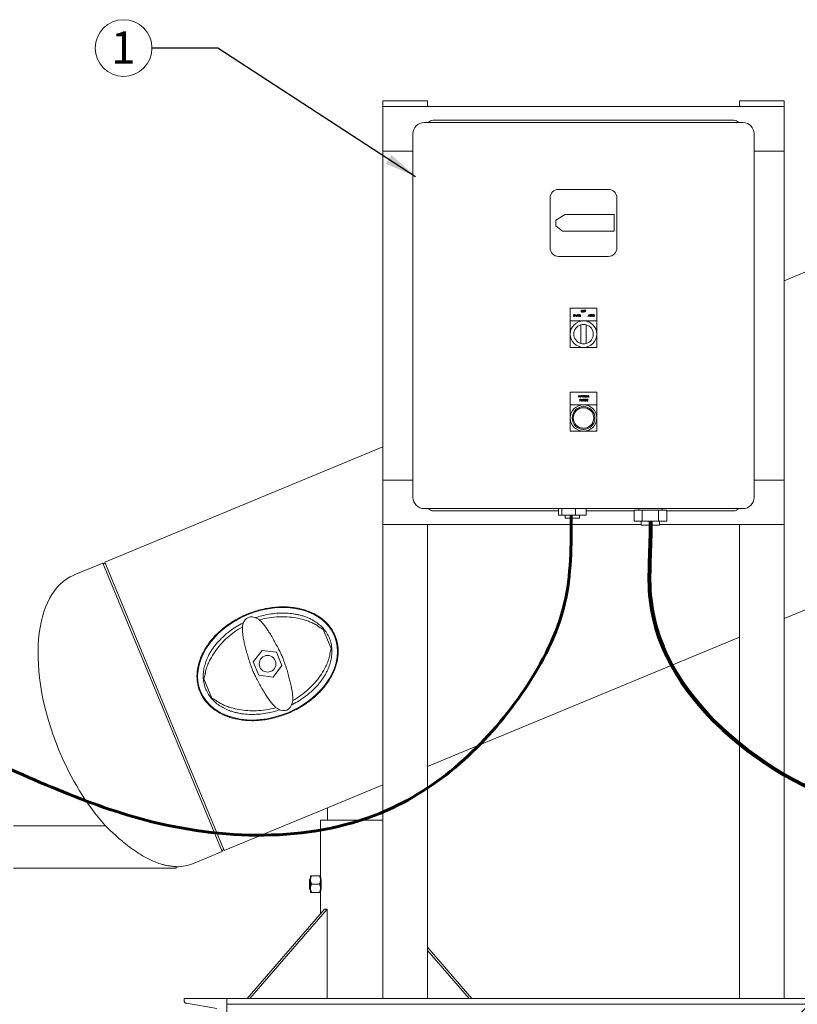
# Model space of a CAD drawing. Units: inches. Extents: x 1 to 266, y 2 to 205.
# Drawn here: x 44 to 79, y 27 to 71 of the extents above; entities that cross this region are included whole.
import ezdxf

# ---------------------------------------------------------------- set-up
doc = ezdxf.new("R2010")
doc.units = ezdxf.units.IN
doc.header["$LTSCALE"] = 12
doc.header["$MEASUREMENT"] = 0
doc.layers.add('7', color=7, linetype='Continuous', lineweight=15)
doc.styles.add('SLDTEXTSTYLE0', font='TXT', dxfattribs={"width": 0.75})
doc.dimstyles.new('SLDDIMSTYLE1', dxfattribs={"dimtxt": 0, "dimasz": 1.44, "dimexe": 0, "dimexo": 0.0625, "dimgap": 0, "dimtad": 0, "dimtih": 1, "dimtoh": 1, "dimdec": 0, "dimrnd": 1e-09, "dimzin": 0, "dimdsep": 46, "dimlunit": 5, "dimtxsty": 'Standard', "dimsah": 1, "dimcen": 0.09, "dimadec": 0, "dimazin": 0, "dimtfac": 1.44, "dimtdec": 0, "dimtofl": 0, "dimtmove": 0, "dimatfit": 3, "dimfxl": 0, "dimfrac": 2, "dimtolj": 1, "dimtzin": 0, "dimarcsym": 0})

# ---------------------------------------------------------------- blocks, each defined once
blk = doc.blocks.new('SW_NOTE_4')
at = {"layer": '7', "color": 0}
blk.add_circle((-1.272, 0), 1.272, dxfattribs=at)
at = {"layer": '7', "color": 0, "insert": (-1.286, 0.745), "char_height": 1.44, "attachment_point": 2, "style": 'SLDTEXTSTYLE0'}
blk.add_mtext('1', dxfattribs=at)

msp = doc.modelspace()

# ---------------------------------------------------------------- linework, layer by layer
at = {"color": 7, "linetype": 'Continuous', "lineweight": 15}
for p, q in [((60.623, 66.775), (60.623, 67.025)), ((60.623, 67.025), (62.623, 67.025)), ((60.623, 64.775), (60.623, 66.775)), ((60.623, 66.775), (78.623, 66.775)), ((62.623, 66.775), (62.623, 67.025)), ((76.623, 66.775), (76.623, 67.025)), ((76.623, 67.025), (78.623, 67.025)), ((78.623, 66.775), (78.623, 67.025)), ((78.623, 64.775), (78.623, 66.775)), ((76.778, 66.055), (62.468, 66.055)), ((76.373, 66.16), (62.873, 66.16)), ((61.968, 65.555), (61.968, 49.245)), ((77.278, 49.245), (77.278, 65.555)), ((60.623, 64.775), (61.968, 64.775)), ((60.623, 64.775), (60.623, 50.025)), ((77.278, 64.775), (78.623, 64.775)), ((92.708, 64.796), (78.623, 58.962)), ((78.623, 64.775), (78.623, 50.025)), ((70.748, 63.055), (68.498, 63.055)), ((68.123, 62.68), (68.123, 60.43)), ((71.123, 60.43), (71.123, 62.68)), ((68.806, 61.93), (68.373, 61.68)), ((70.998, 61.93), (68.806, 61.93)), ((70.998, 61.18), (70.998, 61.93)), ((68.373, 61.68), (68.373, 61.43)), ((68.373, 61.43), (68.681, 61.18)), ((68.681, 61.18), (70.998, 61.18)), ((68.498, 60.055), (70.748, 60.055)), ((70.217, 57.724), (69.029, 57.724)), ((69.029, 57.724), (69.029, 57.162)), ((69.17, 57.44), (69.178, 57.44)), ((69.17, 57.356), (69.17, 57.44)), ((69.178, 57.44), (69.178, 57.405)), ((69.178, 57.405), (69.22, 57.405)), ((69.178, 57.397), (69.178, 57.356)), ((69.22, 57.397), (69.178, 57.397)), ((69.22, 57.405), (69.22, 57.44)), ((69.22, 57.44), (69.228, 57.44)), ((69.22, 57.356), (69.22, 57.397)), ((69.228, 57.44), (69.228, 57.356)), ((69.243, 57.356), (69.282, 57.44)), ((69.283, 57.423), (69.268, 57.392)), ((69.282, 57.44), (69.283, 57.44)), ((69.283, 57.44), (69.322, 57.356)), ((69.297, 57.392), (69.283, 57.423)), ((69.337, 57.356), (69.337, 57.44)), ((69.337, 57.44), (69.338, 57.44)), ((69.338, 57.44), (69.393, 57.374)), ((69.399, 57.356), (69.344, 57.422)), ((69.344, 57.422), (69.344, 57.356)), ((69.393, 57.374), (69.393, 57.44)), ((69.393, 57.44), (69.401, 57.44)), ((69.401, 57.44), (69.401, 57.356)), ((69.422, 57.356), (69.422, 57.44)), ((69.422, 57.44), (69.439, 57.44)), ((69.436, 57.431), (69.43, 57.431)), ((69.43, 57.431), (69.43, 57.365)), ((69.625, 57.635), (69.665, 57.635)), ((69.625, 57.552), (69.625, 57.635)), ((69.632, 57.552), (69.625, 57.552)), ((69.665, 57.627), (69.632, 57.627)), ((69.632, 57.627), (69.632, 57.601)), ((69.632, 57.601), (69.665, 57.601)), ((69.665, 57.592), (69.632, 57.592)), ((69.632, 57.592), (69.632, 57.552)), ((69.665, 57.635), (69.665, 57.627)), ((69.665, 57.601), (69.665, 57.592)), ((69.68, 57.635), (69.721, 57.635)), ((69.68, 57.552), (69.68, 57.635)), ((69.688, 57.552), (69.68, 57.552)), ((69.688, 57.627), (69.688, 57.601)), ((69.721, 57.627), (69.688, 57.627)), ((69.688, 57.601), (69.721, 57.601)), ((69.721, 57.592), (69.688, 57.592)), ((69.688, 57.592), (69.688, 57.552)), ((69.721, 57.635), (69.721, 57.627)), ((69.721, 57.601), (69.721, 57.592)), ((69.817, 57.356), (69.856, 57.44)), ((69.856, 57.423), (69.841, 57.392)), ((69.856, 57.44), (69.857, 57.44)), ((69.871, 57.392), (69.856, 57.423)), ((69.857, 57.44), (69.896, 57.356)), ((69.911, 57.44), (69.918, 57.44)), ((69.911, 57.389), (69.911, 57.44)), ((69.918, 57.44), (69.918, 57.39)), ((69.956, 57.39), (69.956, 57.44)), ((69.956, 57.44), (69.964, 57.44)), ((69.964, 57.44), (69.964, 57.389)), ((69.976, 57.431), (69.976, 57.44)), ((69.976, 57.44), (70.02, 57.44)), ((69.994, 57.431), (69.976, 57.431)), ((69.994, 57.356), (69.994, 57.431)), ((70.02, 57.431), (70.001, 57.431)), ((70.001, 57.431), (70.001, 57.356)), ((70.02, 57.44), (70.02, 57.431)), ((70.217, 57.162), (70.217, 57.724)), ((69.029, 57.162), (69.029, 55.974)), ((70.217, 57.162), (69.029, 57.162)), ((69.178, 57.356), (69.17, 57.356)), ((69.228, 57.356), (69.22, 57.356)), ((69.251, 57.356), (69.243, 57.356)), ((69.264, 57.383), (69.251, 57.356)), ((69.301, 57.383), (69.264, 57.383)), ((69.268, 57.392), (69.297, 57.392)), ((69.314, 57.356), (69.301, 57.383)), ((69.322, 57.356), (69.314, 57.356)), ((69.344, 57.356), (69.337, 57.356)), ((69.401, 57.356), (69.399, 57.356)), ((69.448, 57.356), (69.422, 57.356)), ((69.43, 57.365), (69.439, 57.365)), ((69.498, 56.987), (69.498, 56.148)), ((69.748, 56.148), (69.748, 56.987)), ((69.825, 57.356), (69.817, 57.356)), ((69.837, 57.383), (69.825, 57.356)), ((69.875, 57.383), (69.837, 57.383)), ((69.841, 57.392), (69.871, 57.392)), ((69.887, 57.356), (69.875, 57.383)), ((69.896, 57.356), (69.887, 57.356)), ((70.001, 57.356), (69.994, 57.356)), ((70.217, 55.974), (70.217, 57.162)), ((78.623, 43.809), (109.048, 56.411)), ((69.029, 55.974), (69.623, 55.974)), ((69.623, 55.974), (70.217, 55.974)), ((70.217, 53.962), (69.029, 53.962)), ((69.029, 53.962), (69.029, 53.4)), ((70.217, 53.4), (70.217, 53.962)), ((69.394, 53.743), (69.405, 53.827)), ((69.401, 53.743), (69.394, 53.743)), ((69.409, 53.803), (69.401, 53.743)), ((69.405, 53.827), (69.406, 53.827)), ((69.406, 53.827), (69.44, 53.758)), ((69.44, 53.743), (69.409, 53.803)), ((69.44, 53.758), (69.475, 53.827)), ((69.441, 53.743), (69.44, 53.743)), ((69.471, 53.803), (69.441, 53.743)), ((69.457, 53.565), (69.457, 53.648)), ((69.457, 53.648), (69.474, 53.648)), ((69.465, 53.565), (69.457, 53.565)), ((69.48, 53.64), (69.465, 53.64)), ((69.465, 53.64), (69.465, 53.612)), ((69.465, 53.612), (69.48, 53.612)), ((69.465, 53.603), (69.465, 53.565)), ((69.471, 53.603), (69.465, 53.603)), ((69.479, 53.743), (69.471, 53.803)), ((69.475, 53.827), (69.476, 53.827)), ((69.476, 53.827), (69.487, 53.743)), ((69.487, 53.743), (69.479, 53.743)), ((69.498, 53.743), (69.537, 53.827)), ((69.506, 53.743), (69.498, 53.743)), ((69.518, 53.77), (69.506, 53.743)), ((69.556, 53.77), (69.518, 53.77)), ((69.538, 53.81), (69.522, 53.778)), ((69.522, 53.778), (69.552, 53.778)), ((69.526, 53.648), (69.533, 53.648)), ((69.526, 53.598), (69.526, 53.648)), ((69.533, 53.648), (69.533, 53.598)), ((69.537, 53.827), (69.538, 53.827)), ((69.538, 53.827), (69.577, 53.743)), ((69.552, 53.778), (69.538, 53.81)), ((69.568, 53.743), (69.556, 53.77)), ((69.577, 53.743), (69.568, 53.743)), ((69.572, 53.598), (69.572, 53.648)), ((69.572, 53.648), (69.579, 53.648)), ((69.579, 53.648), (69.579, 53.598)), ((69.592, 53.743), (69.592, 53.827)), ((69.592, 53.827), (69.593, 53.827)), ((69.599, 53.743), (69.592, 53.743)), ((69.593, 53.827), (69.648, 53.761)), ((69.599, 53.809), (69.599, 53.743)), ((69.654, 53.743), (69.599, 53.809)), ((69.601, 53.565), (69.601, 53.648)), ((69.601, 53.648), (69.617, 53.648)), ((69.608, 53.565), (69.601, 53.565)), ((69.624, 53.64), (69.608, 53.64)), ((69.608, 53.64), (69.608, 53.612)), ((69.608, 53.612), (69.623, 53.612)), ((69.608, 53.603), (69.608, 53.565)), ((69.614, 53.603), (69.608, 53.603)), ((69.645, 53.565), (69.614, 53.603)), ((69.623, 53.603), (69.654, 53.565)), ((69.654, 53.565), (69.645, 53.565)), ((69.648, 53.827), (69.656, 53.827)), ((69.648, 53.761), (69.648, 53.827)), ((69.656, 53.743), (69.654, 53.743)), ((69.656, 53.827), (69.656, 53.743)), ((69.677, 53.827), (69.685, 53.827)), ((69.677, 53.776), (69.677, 53.827)), ((69.685, 53.827), (69.685, 53.777)), ((69.719, 53.597), (69.719, 53.606)), ((69.719, 53.606), (69.755, 53.606)), ((69.747, 53.597), (69.719, 53.597)), ((69.723, 53.777), (69.723, 53.827)), ((69.723, 53.827), (69.73, 53.827)), ((69.73, 53.827), (69.73, 53.776)), ((69.749, 53.634), (69.743, 53.628)), ((69.745, 53.743), (69.785, 53.827)), ((69.754, 53.743), (69.745, 53.743)), ((69.766, 53.77), (69.754, 53.743)), ((69.804, 53.77), (69.766, 53.77)), ((69.785, 53.81), (69.77, 53.778)), ((69.77, 53.778), (69.8, 53.778)), ((69.772, 53.648), (69.819, 53.648)), ((69.772, 53.565), (69.772, 53.648)), ((69.819, 53.565), (69.772, 53.565)), ((69.819, 53.64), (69.779, 53.64)), ((69.779, 53.64), (69.779, 53.614)), ((69.779, 53.614), (69.819, 53.614)), ((69.819, 53.606), (69.779, 53.606)), ((69.779, 53.606), (69.779, 53.573)), ((69.779, 53.573), (69.819, 53.573)), ((69.785, 53.827), (69.786, 53.827)), ((69.8, 53.778), (69.785, 53.81)), ((69.786, 53.827), (69.824, 53.743)), ((69.816, 53.743), (69.804, 53.77)), ((69.824, 53.743), (69.816, 53.743)), ((69.819, 53.648), (69.819, 53.64)), ((69.819, 53.614), (69.819, 53.606)), ((69.819, 53.573), (69.819, 53.565)), ((69.839, 53.827), (69.847, 53.827)), ((69.839, 53.743), (69.839, 53.827)), ((69.879, 53.743), (69.839, 53.743)), ((69.847, 53.827), (69.847, 53.752)), ((69.847, 53.752), (69.879, 53.752)), ((69.879, 53.752), (69.879, 53.743)), ((69.029, 53.4), (69.029, 52.806)), ((69.623, 53.4), (69.029, 53.4)), ((70.217, 53.4), (69.623, 53.4)), ((70.217, 52.806), (70.217, 53.4)), ((69.029, 52.806), (69.029, 52.212)), ((70.217, 52.212), (70.217, 52.806)), ((69.029, 52.212), (69.623, 52.212)), ((69.623, 52.212), (70.217, 52.212)), ((60.623, 51.506), (48.149, 46.34)), ((60.623, 48.025), (60.623, 50.025)), ((60.623, 50.025), (61.968, 50.025)), ((77.278, 50.025), (78.623, 50.025)), ((78.623, 48.025), (78.623, 50.025)), ((62.468, 48.745), (76.778, 48.745)), ((62.873, 48.64), (68.504, 48.64)), ((68.504, 48.443), (68.504, 48.745)), ((68.644, 48.443), (68.644, 48.745)), ((69.263, 48.443), (69.263, 48.745)), ((69.743, 48.443), (69.743, 48.745)), ((69.743, 48.64), (71.89, 48.64)), ((71.89, 48.18), (71.89, 48.68)), ((72.257, 48.68), (71.89, 48.68)), ((72.098, 48.745), (72.098, 48.68)), ((72.257, 48.18), (72.257, 48.68)), ((72.99, 48.68), (72.257, 48.68)), ((72.99, 48.18), (72.99, 48.68)), ((73.356, 48.68), (72.99, 48.68)), ((73.148, 48.68), (73.148, 48.745)), ((73.356, 48.18), (73.356, 48.68)), ((73.356, 48.64), (76.373, 48.64)), ((68.644, 48.443), (68.504, 48.443)), ((69.263, 48.443), (68.644, 48.443)), ((68.798, 48.443), (68.798, 48.313)), ((69.448, 48.313), (68.798, 48.313)), ((69.743, 48.443), (69.263, 48.443)), ((69.448, 48.313), (69.448, 48.443)), ((72.257, 48.18), (71.89, 48.18)), ((72.208, 48.18), (72.208, 47.993)), ((72.99, 48.18), (72.257, 48.18)), ((73.356, 48.18), (72.99, 48.18)), ((73.038, 47.993), (73.038, 48.18)), ((60.623, 48.025), (72.208, 48.025)), ((60.623, 48.025), (60.623, 26.775)), ((62.623, 48.025), (62.623, 26.775)), ((72.208, 47.993), (73.038, 47.993)), ((73.038, 48.025), (78.623, 48.025)), ((76.623, 48.025), (76.623, 26.775)), ((78.623, 48.025), (78.623, 26.775)), ((48.057, 46.301), (46.764, 45.766)), ((48.188, 46.247), (48.057, 46.301)), ((50.736, 39.834), (48.057, 46.301)), ((48.149, 46.34), (50.828, 39.873)), ((58.305, 42.465), (57.948, 43.327)), ((62.623, 37.181), (76.623, 42.98)), ((55.199, 42.386), (54.804, 41.871)), ((55.843, 42.301), (55.199, 42.386)), ((56.092, 41.701), (55.843, 42.301)), ((54.804, 41.871), (55.052, 41.271)), ((55.696, 41.186), (56.092, 41.701)), ((52.59, 41.107), (52.947, 40.245)), ((55.052, 41.271), (55.696, 41.186)), ((53.415, 33.367), (50.736, 39.834)), ((50.828, 39.873), (53.507, 33.405)), ((60.623, 36.353), (58.136, 35.323)), ((53.507, 33.405), (58.136, 35.323)), ((58.136, 35.323), (58.136, 34.775)), ((48.17, 34.523), (44.041, 34.523)), ((57.823, 34.775), (57.823, 32.275)), ((57.823, 34.775), (60.623, 34.775)), ((52.121, 32.831), (53.415, 33.367)), ((53.415, 33.367), (53.469, 33.498)), ((51.353, 32.623), (51.353, 32.692)), ((44.041, 32.623), (51.353, 32.623)), ((57.375, 32.088), (57.375, 32.275)), ((57.773, 32.275), (57.425, 32.275)), ((57.823, 32.275), (57.823, 32.088)), ((57.369, 32.15), (57.323, 32.104)), ((57.323, 32.104), (57.323, 31.696)), ((57.375, 32.15), (57.369, 32.15)), ((57.369, 32.15), (57.369, 31.65)), ((57.375, 31.713), (57.375, 32.088)), ((57.773, 31.9), (57.425, 31.9)), ((57.839, 32.15), (57.823, 32.15)), ((57.823, 32.088), (57.823, 31.713)), ((57.323, 31.696), (57.369, 31.65)), ((57.369, 31.65), (57.375, 31.65)), ((57.375, 31.525), (57.375, 31.713)), ((57.773, 31.525), (57.425, 31.525)), ((57.823, 31.713), (57.823, 31.525)), ((57.823, 31.65), (57.839, 31.65)), ((57.823, 31.525), (57.823, 30.577)), ((57.995, 30.775), (54.531, 26.775)), ((54.656, 26.775), (58.12, 30.775)), ((57.995, 30.775), (58.12, 30.775)), ((58.12, 30.775), (58.12, 26.775)), ((64.615, 26.775), (62.623, 29.076)), ((62.623, 28.931), (64.49, 26.775)), ((51.703, 26.775), (51.703, 26.677)), ((53.623, 26.775), (51.703, 26.775)), ((53.172, 26.331), (51.803, 26.559)), ((53.623, 26.775), (53.623, 26.515)), ((53.623, 26.775), (88.793, 26.775)), ((53.623, 26.775), (53.623, 20.775)), ((53.623, 26.515), (123.623, 26.515))]:
    msp.add_line(p, q, dxfattribs=at)
for centre, radius in [((69.623, 56.567), 0.594), ((69.623, 52.806), 0.594), ((69.623, 52.806), 0.512), ((69.623, 52.806), 0.461), ((55.448, 41.786), 0.375)]:
    msp.add_circle(centre, radius, dxfattribs=at)
for centre, radius, start, end in [((62.468, 65.555), 0.5, 90, 180), ((62.873, 65.91), 0.25, 90, 144.5495), ((76.373, 65.91), 0.25, 35.4505, 90), ((76.778, 65.555), 0.5, 360, 90), ((68.498, 62.68), 0.375, 90, 180), ((70.748, 62.68), 0.375, 0, 90), ((68.498, 60.43), 0.375, 180, 270), ((70.748, 60.43), 0.375, 270, 0), ((69.623, 56.567), 0.438, 106.6015, 253.3985), ((69.623, 56.567), 0.438, 73.3985, 106.6015), ((69.623, 56.567), 0.438, 286.6015, 73.3985), ((69.623, 56.567), 0.438, 253.3985, 286.6015), ((62.468, 49.245), 0.5, 180, 270), ((76.778, 49.245), 0.5, 270, 0), ((62.873, 48.89), 0.25, 215.4505, 270), ((76.373, 48.89), 0.25, 270, 324.5495), ((56.117, 40.169), 3.65, 59.89, 63.2441), ((54.778, 43.403), 3.65, 341.7559, 345.11), ((56.117, 40.169), 3.65, 161.7559, 165.11), ((54.778, 43.403), 3.65, 239.89, 243.2441), ((51.823, 26.677), 0.12, 180, 260.537)]:
    msp.add_arc(centre, radius, start, end, dxfattribs=at)
for centre, major_axis, ratio, start_param, end_param in [((49.442, 39.298), (-2.679, 6.467), 0.518571, 0, 1.570796), ((55.256, 42.248), (-0.67, 1.617), 0.428571, 5.800419, 6.765951), ((55.639, 41.324), (0.67, -1.617), 0.428571, 5.800419, 6.765951), ((49.442, 39.298), (2.679, -6.467), 0.518571, 4.712389, 5.301645), ((49.442, 39.298), (2.679, -6.467), 0.518571, 6.070931, 6.283185)]:
    msp.add_ellipse(centre, major_axis=major_axis, ratio=ratio, start_param=start_param, end_param=end_param, dxfattribs=at)
msp.add_ellipse((55.448, 41.786), major_axis=(3.003, 1.244), ratio=0.730769, dxfattribs=at)
for points, knots in [([(69.461, 57.429), (69.456, 57.43), (69.448, 57.431), (69.439, 57.431), (69.436, 57.431)], [0, 0, 0, 0, 0.559542, 1, 1, 1, 1]), ([(69.439, 57.44), (69.444, 57.44), (69.453, 57.44), (69.462, 57.438), (69.465, 57.437)], [0, 0, 0, 0, 0.5604447, 1, 1, 1, 1]), ([(69.491, 57.397), (69.49, 57.391), (69.489, 57.378), (69.478, 57.363), (69.463, 57.357), (69.453, 57.357), (69.448, 57.356)], [0, 0, 0, 0, 0.280124, 0.559248, 0.778837, 1, 1, 1, 1]), ([(69.483, 57.397), (69.483, 57.401), (69.482, 57.409), (69.477, 57.418), (69.47, 57.426), (69.464, 57.428), (69.461, 57.429)], [0, 0, 0, 0, 0.280178, 0.559765, 0.779797, 1, 1, 1, 1]), ([(69.463, 57.367), (69.466, 57.368), (69.473, 57.371), (69.481, 57.382), (69.482, 57.391), (69.483, 57.397)], [0, 0, 0, 0, 0.280536, 0.561015, 1, 1, 1, 1]), ([(69.465, 57.437), (69.47, 57.435), (69.478, 57.431), (69.489, 57.416), (69.49, 57.404), (69.491, 57.397)], [0, 0, 0, 0, 0.280264, 0.560715, 1, 1, 1, 1]), ([(69.52, 57.593), (69.521, 57.599), (69.522, 57.612), (69.534, 57.627), (69.548, 57.636), (69.558, 57.637), (69.563, 57.637)], [0, 0, 0, 0, 0.279731, 0.559327, 0.77968, 1, 1, 1, 1]), ([(69.564, 57.55), (69.557, 57.55), (69.544, 57.552), (69.53, 57.564), (69.521, 57.578), (69.52, 57.588), (69.52, 57.593)], [0, 0, 0, 0, 0.279663, 0.559354, 0.779636, 1, 1, 1, 1]), ([(69.564, 57.629), (69.558, 57.628), (69.548, 57.627), (69.536, 57.617), (69.529, 57.606), (69.528, 57.597), (69.527, 57.593)], [0, 0, 0, 0, 0.2796271, 0.5593495, 0.7796302, 1, 1, 1, 1]), ([(69.527, 57.593), (69.528, 57.588), (69.529, 57.577), (69.539, 57.566), (69.551, 57.559), (69.559, 57.558), (69.564, 57.558)], [0, 0, 0, 0, 0.279416, 0.559077, 0.779478, 1, 1, 1, 1]), ([(69.563, 57.637), (69.57, 57.637), (69.583, 57.635), (69.597, 57.623), (69.606, 57.609), (69.607, 57.599), (69.608, 57.593)], [0, 0, 0, 0, 0.279767, 0.559358, 0.779571, 1, 1, 1, 1]), ([(69.6, 57.593), (69.599, 57.599), (69.598, 57.609), (69.588, 57.621), (69.576, 57.627), (69.568, 57.628), (69.564, 57.629)], [0, 0, 0, 0, 0.279468, 0.5588703, 0.7795158, 1, 1, 1, 1]), ([(69.564, 57.558), (69.569, 57.559), (69.579, 57.56), (69.592, 57.569), (69.599, 57.581), (69.6, 57.589), (69.6, 57.593)], [0, 0, 0, 0, 0.2798297, 0.559389, 0.7796538, 1, 1, 1, 1]), ([(69.608, 57.593), (69.607, 57.587), (69.605, 57.574), (69.593, 57.56), (69.579, 57.551), (69.569, 57.55), (69.564, 57.55)], [0, 0, 0, 0, 0.27963, 0.559343, 0.779597, 1, 1, 1, 1]), ([(70.028, 57.398), (70.029, 57.404), (70.03, 57.417), (70.042, 57.432), (70.056, 57.44), (70.066, 57.441), (70.071, 57.442)], [0, 0, 0, 0, 0.279731, 0.559327, 0.77968, 1, 1, 1, 1]), ([(70.072, 57.354), (70.066, 57.355), (70.053, 57.356), (70.038, 57.368), (70.029, 57.382), (70.029, 57.393), (70.028, 57.398)], [0, 0, 0, 0, 0.279663, 0.559354, 0.779636, 1, 1, 1, 1]), ([(70.072, 57.433), (70.066, 57.433), (70.056, 57.431), (70.044, 57.422), (70.037, 57.41), (70.036, 57.402), (70.036, 57.398)], [0, 0, 0, 0, 0.279627, 0.55935, 0.77963, 1, 1, 1, 1]), ([(70.036, 57.398), (70.036, 57.392), (70.037, 57.382), (70.048, 57.371), (70.059, 57.364), (70.068, 57.363), (70.072, 57.363)], [0, 0, 0, 0, 0.279416, 0.559077, 0.779478, 1, 1, 1, 1]), ([(70.071, 57.442), (70.078, 57.441), (70.091, 57.44), (70.106, 57.428), (70.114, 57.413), (70.115, 57.403), (70.116, 57.398)], [0, 0, 0, 0, 0.279767, 0.559358, 0.779571, 1, 1, 1, 1]), ([(70.108, 57.398), (70.108, 57.403), (70.106, 57.414), (70.096, 57.425), (70.084, 57.432), (70.076, 57.433), (70.072, 57.433)], [0, 0, 0, 0, 0.279468, 0.55887, 0.779516, 1, 1, 1, 1]), ([(70.072, 57.363), (70.077, 57.363), (70.088, 57.365), (70.1, 57.374), (70.107, 57.386), (70.108, 57.394), (70.108, 57.398)], [0, 0, 0, 0, 0.27983, 0.559389, 0.779654, 1, 1, 1, 1]), ([(70.116, 57.398), (70.115, 57.392), (70.113, 57.379), (70.102, 57.364), (70.087, 57.356), (70.077, 57.355), (70.072, 57.354)], [0, 0, 0, 0, 0.27963, 0.559343, 0.779597, 1, 1, 1, 1]), ([(69.439, 57.365), (69.444, 57.365), (69.452, 57.365), (69.46, 57.366), (69.463, 57.367)], [0, 0, 0, 0, 0.5604262, 1, 1, 1, 1]), ([(69.912, 57.372), (69.911, 57.375), (69.911, 57.381), (69.911, 57.387), (69.911, 57.389)], [0, 0, 0, 0, 0.559499, 1, 1, 1, 1]), ([(69.938, 57.354), (69.935, 57.354), (69.929, 57.355), (69.921, 57.359), (69.915, 57.365), (69.913, 57.369), (69.912, 57.372)], [0, 0, 0, 0, 0.280221, 0.559914, 0.779952, 1, 1, 1, 1]), ([(69.918, 57.39), (69.918, 57.388), (69.918, 57.384), (69.918, 57.38), (69.918, 57.379)], [0, 0, 0, 0, 0.560124, 1, 1, 1, 1]), ([(69.918, 57.379), (69.919, 57.376), (69.92, 57.371), (69.927, 57.364), (69.934, 57.363), (69.938, 57.363)], [0, 0, 0, 0, 0.281057, 0.560821, 1, 1, 1, 1]), ([(69.964, 57.389), (69.964, 57.385), (69.964, 57.375), (69.959, 57.363), (69.949, 57.355), (69.942, 57.355), (69.938, 57.354)], [0, 0, 0, 0, 0.2816547, 0.5601107, 0.7800798, 1, 1, 1, 1]), ([(69.938, 57.363), (69.94, 57.363), (69.945, 57.364), (69.95, 57.367), (69.954, 57.372), (69.955, 57.375), (69.956, 57.377)], [0, 0, 0, 0, 0.279787, 0.559377, 0.779569, 1, 1, 1, 1]), ([(69.956, 57.377), (69.956, 57.379), (69.956, 57.384), (69.956, 57.388), (69.956, 57.39)], [0, 0, 0, 0, 0.5596244, 1, 1, 1, 1]), ([(69.492, 53.605), (69.488, 53.604), (69.481, 53.603), (69.474, 53.603), (69.471, 53.603)], [0, 0, 0, 0, 0.559694, 1, 1, 1, 1]), ([(69.474, 53.648), (69.477, 53.648), (69.484, 53.648), (69.49, 53.647), (69.493, 53.647)], [0, 0, 0, 0, 0.560314, 1, 1, 1, 1]), ([(69.501, 53.626), (69.501, 53.628), (69.5, 53.632), (69.497, 53.636), (69.491, 53.64), (69.485, 53.64), (69.48, 53.64)], [0, 0, 0, 0, 0.248969, 0.374729, 0.500383, 1, 1, 1, 1]), ([(69.48, 53.612), (69.485, 53.612), (69.491, 53.612), (69.497, 53.616), (69.5, 53.62), (69.501, 53.623), (69.501, 53.626)], [0, 0, 0, 0, 0.499721, 0.62535, 0.751083, 1, 1, 1, 1]), ([(69.509, 53.626), (69.509, 53.623), (69.508, 53.618), (69.504, 53.611), (69.498, 53.607), (69.494, 53.605), (69.492, 53.605)], [0, 0, 0, 0, 0.2800989, 0.5593238, 0.7794579, 1, 1, 1, 1]), ([(69.493, 53.647), (69.495, 53.646), (69.5, 53.644), (69.506, 53.639), (69.508, 53.632), (69.509, 53.628), (69.509, 53.626)], [0, 0, 0, 0, 0.279705, 0.559381, 0.779509, 1, 1, 1, 1]), ([(69.527, 53.58), (69.527, 53.584), (69.526, 53.589), (69.526, 53.595), (69.526, 53.598)], [0, 0, 0, 0, 0.559499, 1, 1, 1, 1]), ([(69.553, 53.563), (69.55, 53.563), (69.544, 53.563), (69.536, 53.568), (69.53, 53.573), (69.528, 53.578), (69.527, 53.58)], [0, 0, 0, 0, 0.280221, 0.559914, 0.779952, 1, 1, 1, 1]), ([(69.533, 53.598), (69.533, 53.596), (69.533, 53.593), (69.534, 53.589), (69.534, 53.587)], [0, 0, 0, 0, 0.560124, 1, 1, 1, 1]), ([(69.534, 53.587), (69.534, 53.585), (69.535, 53.58), (69.542, 53.573), (69.549, 53.572), (69.553, 53.571)], [0, 0, 0, 0, 0.281057, 0.560821, 1, 1, 1, 1]), ([(69.579, 53.598), (69.579, 53.593), (69.579, 53.584), (69.574, 53.572), (69.564, 53.564), (69.557, 53.563), (69.553, 53.563)], [0, 0, 0, 0, 0.281655, 0.560111, 0.78008, 1, 1, 1, 1]), ([(69.553, 53.571), (69.555, 53.572), (69.56, 53.572), (69.565, 53.576), (69.569, 53.58), (69.57, 53.584), (69.571, 53.585)], [0, 0, 0, 0, 0.279787, 0.559377, 0.779569, 1, 1, 1, 1]), ([(69.571, 53.585), (69.571, 53.588), (69.572, 53.592), (69.572, 53.596), (69.572, 53.598)], [0, 0, 0, 0, 0.559624, 1, 1, 1, 1]), ([(69.617, 53.648), (69.621, 53.648), (69.627, 53.648), (69.633, 53.647), (69.636, 53.647)], [0, 0, 0, 0, 0.56024, 1, 1, 1, 1]), ([(69.623, 53.612), (69.629, 53.612), (69.635, 53.612), (69.641, 53.616), (69.645, 53.62), (69.645, 53.623), (69.646, 53.626)], [0, 0, 0, 0, 0.499827, 0.625498, 0.751208, 1, 1, 1, 1]), ([(69.653, 53.626), (69.653, 53.623), (69.652, 53.618), (69.648, 53.611), (69.639, 53.604), (69.63, 53.604), (69.623, 53.603)], [0, 0, 0, 0, 0.18712, 0.373979, 0.560911, 1, 1, 1, 1]), ([(69.646, 53.626), (69.645, 53.627), (69.645, 53.63), (69.644, 53.633), (69.641, 53.636), (69.635, 53.64), (69.629, 53.64), (69.624, 53.64)], [0, 0, 0, 0, 0.125307, 0.250617, 0.375954, 0.501281, 1, 1, 1, 1]), ([(69.636, 53.647), (69.639, 53.646), (69.644, 53.645), (69.65, 53.639), (69.653, 53.632), (69.653, 53.628), (69.653, 53.626)], [0, 0, 0, 0, 0.279797, 0.5595, 0.779626, 1, 1, 1, 1]), ([(69.667, 53.607), (69.668, 53.613), (69.669, 53.626), (69.681, 53.641), (69.696, 53.649), (69.707, 53.65), (69.712, 53.65)], [0, 0, 0, 0, 0.27959, 0.559072, 0.779411, 1, 1, 1, 1]), ([(69.677, 53.579), (69.674, 53.583), (69.668, 53.592), (69.667, 53.602), (69.667, 53.607)], [0, 0, 0, 0, 0.559317, 1, 1, 1, 1]), ([(69.711, 53.642), (69.706, 53.641), (69.696, 53.64), (69.683, 53.631), (69.676, 53.619), (69.675, 53.611), (69.674, 53.607)], [0, 0, 0, 0, 0.279847, 0.559555, 0.779847, 1, 1, 1, 1]), ([(69.674, 53.607), (69.675, 53.601), (69.677, 53.59), (69.688, 53.579), (69.701, 53.572), (69.71, 53.572), (69.714, 53.571)], [0, 0, 0, 0, 0.279061, 0.558584, 0.779236, 1, 1, 1, 1]), ([(69.679, 53.759), (69.678, 53.762), (69.677, 53.768), (69.677, 53.774), (69.677, 53.776)], [0, 0, 0, 0, 0.5594986, 1, 1, 1, 1]), ([(69.713, 53.563), (69.705, 53.563), (69.692, 53.565), (69.682, 53.574), (69.677, 53.579)], [0, 0, 0, 0, 0.559617, 1, 1, 1, 1]), ([(69.705, 53.741), (69.701, 53.741), (69.695, 53.742), (69.687, 53.746), (69.681, 53.752), (69.679, 53.756), (69.679, 53.759)], [0, 0, 0, 0, 0.280221, 0.559914, 0.779952, 1, 1, 1, 1]), ([(69.685, 53.777), (69.685, 53.775), (69.685, 53.771), (69.685, 53.767), (69.685, 53.765)], [0, 0, 0, 0, 0.560124, 1, 1, 1, 1]), ([(69.685, 53.765), (69.685, 53.763), (69.686, 53.758), (69.694, 53.751), (69.7, 53.75), (69.704, 53.75)], [0, 0, 0, 0, 0.281057, 0.560821, 1, 1, 1, 1]), ([(69.704, 53.75), (69.706, 53.75), (69.711, 53.75), (69.717, 53.754), (69.72, 53.758), (69.722, 53.762), (69.722, 53.764)], [0, 0, 0, 0, 0.279787, 0.559377, 0.779569, 1, 1, 1, 1]), ([(69.73, 53.776), (69.73, 53.772), (69.73, 53.762), (69.725, 53.75), (69.716, 53.742), (69.708, 53.741), (69.705, 53.741)], [0, 0, 0, 0, 0.2816547, 0.5601107, 0.7800798, 1, 1, 1, 1]), ([(69.743, 53.628), (69.738, 53.632), (69.728, 53.64), (69.717, 53.641), (69.711, 53.642)], [0, 0, 0, 0, 0.5598397, 1, 1, 1, 1]), ([(69.712, 53.65), (69.72, 53.649), (69.734, 53.648), (69.744, 53.638), (69.749, 53.634)], [0, 0, 0, 0, 0.558579, 1, 1, 1, 1]), ([(69.755, 53.606), (69.754, 53.599), (69.753, 53.587), (69.742, 53.572), (69.728, 53.564), (69.718, 53.563), (69.713, 53.563)], [0, 0, 0, 0, 0.280351, 0.559367, 0.779371, 1, 1, 1, 1]), ([(69.714, 53.571), (69.718, 53.572), (69.727, 53.572), (69.737, 53.579), (69.745, 53.587), (69.746, 53.594), (69.747, 53.597)], [0, 0, 0, 0, 0.280254, 0.559912, 0.779941, 1, 1, 1, 1]), ([(69.722, 53.764), (69.722, 53.766), (69.723, 53.77), (69.723, 53.775), (69.723, 53.777)], [0, 0, 0, 0, 0.559624, 1, 1, 1, 1]), ([(52.417, 40.531), (52.446, 40.467), (52.503, 40.342), (52.615, 40.169), (52.764, 39.984), (52.961, 39.797), (53.187, 39.639), (53.404, 39.521), (53.604, 39.434), (53.812, 39.363), (54.049, 39.302), (54.312, 39.257), (54.602, 39.233), (54.897, 39.232), (55.193, 39.255), (55.488, 39.299), (55.78, 39.363), (56.07, 39.449), (56.366, 39.559), (56.667, 39.696), (56.97, 39.863), (57.261, 40.056), (57.518, 40.258), (57.74, 40.465), (57.932, 40.67), (58.107, 40.893), (58.249, 41.109), (58.36, 41.312), (58.445, 41.499), (58.515, 41.694), (58.572, 41.907), (58.607, 42.125), (58.618, 42.344), (58.608, 42.537), (58.58, 42.714), (58.54, 42.875), (58.484, 43.033), (58.396, 43.223), (58.26, 43.437), (58.064, 43.659), (57.833, 43.851), (57.598, 43.998), (57.37, 44.107), (57.155, 44.187), (56.932, 44.25), (56.682, 44.3), (56.406, 44.333), (56.104, 44.342), (55.797, 44.327), (55.491, 44.288), (55.188, 44.227), (54.889, 44.144), (54.594, 44.039), (54.296, 43.909), (53.999, 43.752), (53.704, 43.566), (53.423, 43.353), (53.183, 43.137), (52.983, 42.924), (52.818, 42.72), (52.669, 42.501), (52.542, 42.276), (52.439, 42.047), (52.355, 41.801), (52.301, 41.554), (52.278, 41.314), (52.281, 41.102), (52.306, 40.901), (52.35, 40.709), (52.395, 40.59), (52.417, 40.531)], [0, 0, 0, 0, 0.011571, 0.022859, 0.034149, 0.05093, 0.068099, 0.080142, 0.092278, 0.104674, 0.117143, 0.133198, 0.149376, 0.165897, 0.182523, 0.198955, 0.215477, 0.232267, 0.249147, 0.268053, 0.287086, 0.306529, 0.326121, 0.34162, 0.357206, 0.373093, 0.389098, 0.400544, 0.411988, 0.423566, 0.435298, 0.448866, 0.460405, 0.471942, 0.480962, 0.490187, 0.499411, 0.508855, 0.524871, 0.541324, 0.557979, 0.574978, 0.587626, 0.600372, 0.613389, 0.626485, 0.643157, 0.659954, 0.67711, 0.694376, 0.711384, 0.728488, 0.745885, 0.76338, 0.78246, 0.801672, 0.821321, 0.84113, 0.855632, 0.870212, 0.885065, 0.900026, 0.913578, 0.927126, 0.943681, 0.955679, 0.967344, 0.979006, 0.98944, 1, 1, 1, 1]), ([(56.517, 39.941), (56.534, 39.949), (56.652, 40.003), (56.86, 40.126), (57.117, 40.298), (57.335, 40.472), (57.522, 40.643), (57.696, 40.826), (57.839, 41.003), (57.952, 41.165), (58.04, 41.309), (58.132, 41.482), (58.22, 41.688), (58.293, 41.932), (58.334, 42.183), (58.339, 42.439), (58.304, 42.691), (58.227, 42.934), (58.11, 43.161), (57.956, 43.365), (57.773, 43.543), (57.59, 43.675), (57.419, 43.773), (57.266, 43.845), (57.108, 43.906), (56.948, 43.955), (56.784, 43.995), (56.562, 44.035), (56.281, 44.061), (55.943, 44.058), (55.608, 44.024), (55.277, 43.959), (55.041, 43.899), (54.918, 43.853), (54.9, 43.847)], [0, 0, 0, 0, 0.0071003, 0.0518477, 0.0961348, 0.1298419, 0.1629755, 0.1970511, 0.2302927, 0.2531964, 0.2755787, 0.2975249, 0.3312413, 0.3647991, 0.3986225, 0.4322488, 0.466041, 0.4996477, 0.5333177, 0.5670907, 0.6008521, 0.6345808, 0.6568143, 0.6792814, 0.7019582, 0.7238474, 0.746174, 0.7690229, 0.8135196, 0.8583752, 0.9031871, 0.9476797, 0.9925148, 1, 1, 1, 1]), ([(54.985, 43.813), (55.018, 43.792), (55.085, 43.749), (55.197, 43.635), (55.318, 43.487), (55.444, 43.311), (55.574, 43.11), (55.701, 42.895), (55.826, 42.669), (55.939, 42.453), (56.04, 42.25), (56.097, 42.128), (56.126, 42.067)], [0, 0, 0, 0, 0.103632, 0.21028, 0.313925, 0.420716, 0.522018, 0.62636, 0.725909, 0.828419, 0.913294, 1, 1, 1, 1]), ([(57.76, 43.428), (57.726, 43.457), (57.638, 43.53), (57.475, 43.615), (57.285, 43.694), (57.032, 43.775), (56.715, 43.85), (56.333, 43.894), (55.932, 43.9), (55.519, 43.853), (55.226, 43.801), (55.083, 43.751), (55.076, 43.748)], [0, 0, 0, 0, 0.048363, 0.122038, 0.19606, 0.270033, 0.407454, 0.54533, 0.682829, 0.837189, 0.992087, 1, 1, 1, 1]), ([(54.372, 43.628), (54.358, 43.622), (54.242, 43.569), (54.035, 43.446), (53.778, 43.273), (53.559, 43.098), (53.371, 42.927), (53.198, 42.744), (53.056, 42.568), (52.943, 42.406), (52.855, 42.262), (52.763, 42.089), (52.675, 41.882), (52.602, 41.639), (52.561, 41.387), (52.557, 41.133), (52.59, 40.878), (52.647, 40.718), (52.676, 40.638)], [0, 0, 0, 0, 0.012058, 0.101849, 0.191393, 0.258967, 0.325388, 0.393531, 0.460006, 0.505852, 0.550654, 0.594584, 0.662102, 0.729673, 0.796946, 0.864736, 0.932045, 1, 1, 1, 1]), ([(54.322, 43.437), (54.321, 43.436), (54.194, 43.375), (53.962, 43.216), (53.635, 42.961), (53.342, 42.665), (53.083, 42.339), (52.897, 42.033), (52.767, 41.764), (52.693, 41.56), (52.656, 41.407), (52.652, 41.332), (52.651, 41.312)], [0, 0, 0, 0, 0.002307, 0.151363, 0.29994, 0.448466, 0.597464, 0.745879, 0.832403, 0.918821, 0.978728, 1, 1, 1, 1]), ([(54.769, 41.505), (54.743, 41.577), (54.691, 41.723), (54.613, 41.959), (54.538, 42.201), (54.471, 42.441), (54.412, 42.676), (54.366, 42.898), (54.333, 43.103), (54.317, 43.281), (54.317, 43.434), (54.333, 43.509), (54.341, 43.547)], [0, 0, 0, 0, 0.09773, 0.198294, 0.296054, 0.396617, 0.49499, 0.596145, 0.695814, 0.79828, 0.897802, 1, 1, 1, 1]), ([(56.126, 42.067), (56.152, 41.995), (56.204, 41.849), (56.282, 41.613), (56.357, 41.371), (56.424, 41.131), (56.483, 40.895), (56.529, 40.674), (56.562, 40.469), (56.578, 40.291), (56.579, 40.137), (56.562, 40.063), (56.554, 40.025)], [0, 0, 0, 0, 0.09773, 0.198294, 0.296054, 0.396617, 0.49499, 0.596145, 0.695814, 0.79828, 0.897802, 1, 1, 1, 1]), ([(56.573, 40.135), (56.575, 40.136), (56.702, 40.197), (56.933, 40.356), (57.261, 40.611), (57.553, 40.907), (57.812, 41.233), (57.998, 41.539), (58.129, 41.808), (58.202, 42.012), (58.24, 42.165), (58.243, 42.24), (58.244, 42.26)], [0, 0, 0, 0, 0.002307, 0.151363, 0.29994, 0.448466, 0.597464, 0.745879, 0.832403, 0.918821, 0.978728, 1, 1, 1, 1]), ([(55.91, 39.759), (55.877, 39.78), (55.81, 39.823), (55.698, 39.937), (55.577, 40.085), (55.451, 40.261), (55.322, 40.462), (55.194, 40.677), (55.069, 40.903), (54.956, 41.118), (54.855, 41.322), (54.798, 41.444), (54.769, 41.505)], [0, 0, 0, 0, 0.103632, 0.210279, 0.313925, 0.420715, 0.522017, 0.62636, 0.725908, 0.828419, 0.913293, 1, 1, 1, 1]), ([(52.676, 40.638), (52.712, 40.561), (52.785, 40.408), (52.941, 40.205), (53.124, 40.028), (53.331, 39.879), (53.554, 39.757), (53.763, 39.673), (53.95, 39.616), (54.115, 39.576), (54.336, 39.537), (54.617, 39.511), (54.954, 39.514), (55.29, 39.548), (55.621, 39.613), (55.854, 39.672), (55.974, 39.717), (55.989, 39.723)], [0, 0, 0, 0, 0.067522, 0.134948, 0.202665, 0.2702, 0.337888, 0.405027, 0.449089, 0.494035, 0.540036, 0.628613, 0.718438, 0.808755, 0.89775, 0.987211, 1, 1, 1, 1]), ([(53.135, 40.144), (53.169, 40.115), (53.257, 40.042), (53.42, 39.957), (53.61, 39.878), (53.863, 39.796), (54.18, 39.722), (54.562, 39.678), (54.963, 39.672), (55.376, 39.718), (55.669, 39.771), (55.812, 39.821), (55.819, 39.824)], [0, 0, 0, 0, 0.048363, 0.122038, 0.19606, 0.270033, 0.407454, 0.54533, 0.682829, 0.837189, 0.992087, 1, 1, 1, 1]), ([(48.142, 34.551), (48.141, 34.552), (48.141, 34.552), (48.159, 34.534), (48.189, 34.504), (48.233, 34.461), (48.296, 34.398), (48.385, 34.313), (48.516, 34.19), (48.681, 34.04), (48.86, 33.885), (49.028, 33.747), (49.182, 33.626), (49.34, 33.507), (49.522, 33.379), (49.726, 33.246), (49.954, 33.112), (50.189, 32.991), (50.443, 32.88), (50.669, 32.802), (50.867, 32.751), (51.022, 32.722), (51.184, 32.701), (51.296, 32.698), (51.353, 32.697)], [0, 0, 0, 0, 0.020014, 0.046753, 0.074206, 0.102301, 0.130985, 0.173687, 0.217604, 0.278651, 0.341391, 0.385804, 0.430561, 0.476241, 0.522182, 0.583757, 0.645804, 0.709139, 0.772863, 0.847288, 0.884823, 0.922524, 0.96085, 1, 1, 1, 1]), ([(57.425, 32.275), (57.412, 32.246), (57.385, 32.187), (57.375, 32.122), (57.375, 32.089), (57.375, 32.088)], [0, 0, 0, 0, 0.48434, 0.986326, 1, 1, 1, 1]), ([(57.425, 32.275), (57.418, 32.275), (57.4, 32.275), (57.38, 32.275), (57.377, 32.275), (57.375, 32.275)], [0, 0, 0, 0, 0.26546, 0.628076, 1, 1, 1, 1]), ([(57.773, 32.275), (57.786, 32.246), (57.813, 32.187), (57.823, 32.122), (57.823, 32.089), (57.823, 32.088)], [0, 0, 0, 0, 0.4843404, 0.9863256, 1, 1, 1, 1]), ([(57.773, 32.275), (57.781, 32.275), (57.798, 32.275), (57.818, 32.275), (57.822, 32.275), (57.823, 32.275)], [0, 0, 0, 0, 0.26546, 0.628076, 1, 1, 1, 1]), ([(57.823, 32.244), (57.823, 32.243), (57.824, 32.242), (57.826, 32.229), (57.83, 32.207), (57.835, 32.177), (57.841, 32.138), (57.847, 32.093), (57.852, 32.042), (57.856, 31.978), (57.857, 31.929), (57.857, 31.9)], [0, 0, 0, 0, 0.091749, 0.198913, 0.302876, 0.409765, 0.515352, 0.62394, 0.730517, 0.840252, 1, 1, 1, 1]), ([(57.375, 32.088), (57.377, 32.062), (57.381, 32.008), (57.403, 31.946), (57.42, 31.911), (57.425, 31.9)], [0, 0, 0, 0, 0.406292, 0.82727, 1, 1, 1, 1]), ([(57.425, 31.9), (57.412, 31.871), (57.385, 31.812), (57.375, 31.747), (57.375, 31.714), (57.375, 31.713)], [0, 0, 0, 0, 0.48434, 0.986326, 1, 1, 1, 1]), ([(57.823, 32.088), (57.821, 32.062), (57.817, 32.008), (57.795, 31.946), (57.778, 31.911), (57.773, 31.9)], [0, 0, 0, 0, 0.406292, 0.82727, 1, 1, 1, 1]), ([(57.773, 31.9), (57.786, 31.871), (57.813, 31.812), (57.823, 31.747), (57.823, 31.714), (57.823, 31.713)], [0, 0, 0, 0, 0.4843404, 0.9863256, 1, 1, 1, 1]), ([(57.857, 31.9), (57.857, 31.881), (57.857, 31.843), (57.854, 31.788), (57.85, 31.735), (57.844, 31.687), (57.838, 31.645), (57.833, 31.61), (57.828, 31.582), (57.825, 31.565), (57.823, 31.556), (57.823, 31.557), (57.823, 31.558)], [0, 0, 0, 0, 0.104436, 0.211939, 0.316365, 0.423751, 0.529447, 0.638155, 0.744674, 0.854357, 0.959506, 1, 1, 1, 1]), ([(57.375, 31.713), (57.377, 31.687), (57.381, 31.633), (57.403, 31.571), (57.42, 31.536), (57.425, 31.525)], [0, 0, 0, 0, 0.406292, 0.82727, 1, 1, 1, 1]), ([(57.425, 31.525), (57.418, 31.525), (57.4, 31.525), (57.38, 31.525), (57.377, 31.525), (57.375, 31.525)], [0, 0, 0, 0, 0.2654599, 0.6280765, 1, 1, 1, 1]), ([(57.823, 31.713), (57.821, 31.687), (57.817, 31.633), (57.795, 31.571), (57.778, 31.536), (57.773, 31.525)], [0, 0, 0, 0, 0.406292, 0.82727, 1, 1, 1, 1]), ([(57.773, 31.525), (57.781, 31.525), (57.798, 31.525), (57.818, 31.525), (57.822, 31.525), (57.823, 31.525)], [0, 0, 0, 0, 0.26546, 0.628076, 1, 1, 1, 1])]:
    msp.add_open_spline(points, degree=3, knots=knots, dxfattribs=at)
at = {"layer": '7', "lineweight": 60}
msp.add_open_spline([(35.927, 39.304), (36.259, 39.32), (38.316, 39.417), (43.163, 37.486), (50.431, 33.893), (60.611, 33.756), (66.502, 39.356), (69.073, 44.331), (69.075, 47.109), (69.075, 48.456)], degree=3, knots=[0, 0, 0, 0, 0.023634, 0.146167, 0.35907, 0.609952, 0.804974, 0.905396, 1, 1, 1, 1], dxfattribs=at)
at = {"layer": '7', "lineweight": 80}
msp.add_open_spline([(72.623, 48.18), (72.655, 47.009), (71.858, 40.962), (81.862, 33.451), (89.679, 34.786), (93.048, 34.65)], degree=3, knots=[0, 0, 0, 0, 0.127364, 0.639355, 1, 1, 1, 1], dxfattribs=at)

# ---------------------------------------------------------------- block references
at = {"layer": '7'}
msp.add_blockref('SW_NOTE_4', (50.258, 69.395), dxfattribs=at)

# ---------------------------------------------------------------- leaders
for points in [[(62.084, 63.627), (53.211, 69.395), (50.258, 69.395)], [(84.5, 31.571), (71.337, 17.593), (68.384, 17.593)]]:
    msp.add_leader(points, dimstyle='SLDDIMSTYLE1', dxfattribs=at)

doc.saveas('drawing.dxf')
